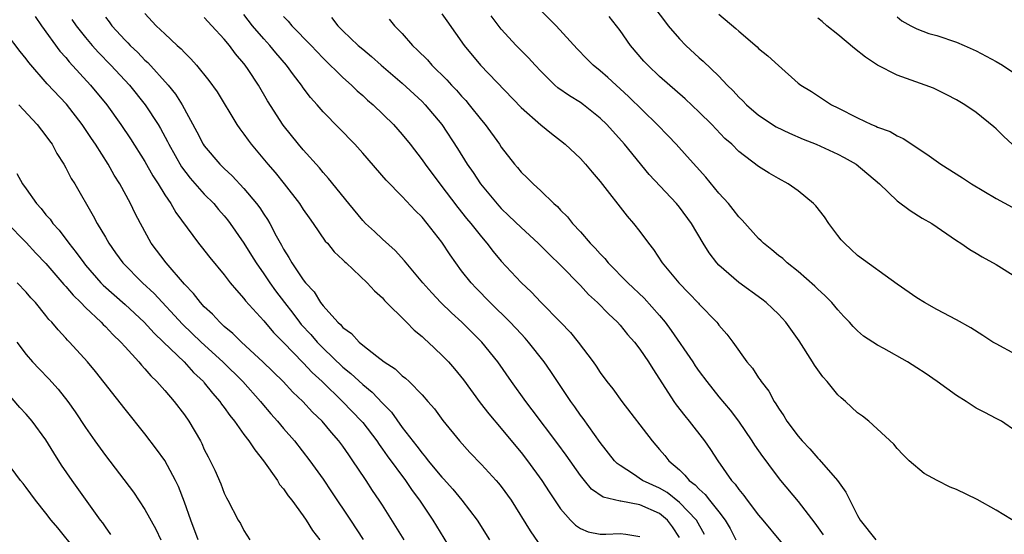
# Model space of a CAD drawing. Units: inches. Extents: x 2559000 to 2562000, y 1545000 to 1548000.
# Drawn here: x 2560578 to 2560678, y 1545080 to 1545132 of the extents above; entities that cross this region are included whole.
import ezdxf

# ---------------------------------------------------------------- set-up
doc = ezdxf.new("R2010")
doc.units = ezdxf.units.IN
doc.header["$MEASUREMENT"] = 0
doc.layers.add('LD25591545_2ft', color=9, linetype='Continuous')

msp = doc.modelspace()

# ---------------------------------------------------------------- linework, layer by layer
at = {"layer": 'LD25591545_2ft'}
for points, elevation in [([(2560579.914, 1545131.914), (2560580.546, 1545131), (2560582.414, 1545128.414), (2560583, 1545127.773), (2560583.345, 1545127.345), (2560585.507, 1545125), (2560587.138, 1545123), (2560588.57, 1545121), (2560589.55, 1545119.55), (2560591, 1545117.247), (2560591.8, 1545115.8), (2560592.323, 1545115), (2560593, 1545113.896), (2560593.617, 1545113), (2560594.12, 1545112.12), (2560596.41, 1545109), (2560596.675, 1545108.675), (2560597.541, 1545107.541), (2560599, 1545105.803), (2560599.617, 1545105), (2560600.24, 1545104.24), (2560601, 1545103.422), (2560601.174, 1545103.174), (2560603, 1545101.157), (2560603.984, 1545099.984), (2560605, 1545098.96), (2560607, 1545096.891), (2560607.908, 1545095.909), (2560608.896, 1545095), (2560610.965, 1545093), (2560612.88, 1545091), (2560613, 1545090.852), (2560614.422, 1545089), (2560614.651, 1545088.651), (2560615, 1545088.186), (2560615.487, 1545087.487), (2560617.31, 1545085), (2560617.994, 1545083.994), (2560618.747, 1545083), (2560620.096, 1545081), (2560621.95, 1545077.95)], 7840), ([(2560591, 1545132.231), (2560592.146, 1545131), (2560593, 1545130.163), (2560594.26, 1545129), (2560594.665, 1545128.665), (2560595, 1545128.273), (2560595.653, 1545127.653), (2560596.218, 1545127), (2560597.46, 1545125.46), (2560598.294, 1545124.294), (2560600.291, 1545121), (2560600.582, 1545120.582), (2560601, 1545120.03), (2560601.418, 1545119.418), (2560601.736, 1545119), (2560603.414, 1545117), (2560604.155, 1545116.155), (2560605.079, 1545115), (2560606.623, 1545113), (2560607, 1545112.416), (2560607.579, 1545111.579), (2560608.007, 1545111), (2560609.222, 1545109.222), (2560609.43, 1545109), (2560610.129, 1545108.129), (2560611, 1545107.313), (2560611.15, 1545107.15), (2560611.329, 1545107), (2560613.466, 1545105), (2560614.179, 1545104.179), (2560615, 1545103.463), (2560615.215, 1545103.215), (2560617.442, 1545101), (2560618.208, 1545100.208), (2560619, 1545099.56), (2560619.278, 1545099.278), (2560619.601, 1545099), (2560621, 1545097.69), (2560621.66, 1545097), (2560622.293, 1545096.292), (2560623.183, 1545095.183), (2560624.871, 1545092.871), (2560625.753, 1545091.753), (2560627, 1545090.262), (2560628.462, 1545088.462), (2560629, 1545087.824), (2560629.643, 1545087), (2560631.114, 1545085), (2560631.849, 1545083.849), (2560633, 1545082.131), (2560633.991, 1545081), (2560634.49, 1545080.49), (2560635, 1545080.138), (2560635.798, 1545079.799), (2560637, 1545079.559), (2560637.562, 1545079.562), (2560639, 1545079.643), (2560639.585, 1545079.585), (2560641, 1545079.341)], 7834), ([(2560647.544, 1545079.543), (2560646.74, 1545081), (2560645, 1545082.789), (2560643.77, 1545083.771), (2560643, 1545084.214), (2560641.28, 1545085), (2560640.374, 1545085.626), (2560639, 1545086.506), (2560638.715, 1545086.715), (2560638.457, 1545087), (2560637, 1545088.844), (2560635.267, 1545091.267), (2560635, 1545091.612), (2560634.434, 1545092.434), (2560634.018, 1545093), (2560632.015, 1545096.015), (2560631.333, 1545097), (2560629.758, 1545099), (2560629.405, 1545099.406), (2560629, 1545099.819), (2560627.895, 1545101), (2560625.877, 1545103), (2560624.456, 1545104.456), (2560623.946, 1545105), (2560623, 1545106.202), (2560622.403, 1545107), (2560621.826, 1545107.826), (2560621, 1545109.096), (2560619.511, 1545111), (2560619, 1545111.626), (2560618.303, 1545112.303), (2560617, 1545113.724), (2560615.361, 1545115.361), (2560613, 1545118.113), (2560612.205, 1545119), (2560609, 1545122.271), (2560608.385, 1545123), (2560607.732, 1545123.732), (2560607, 1545124.715), (2560606.806, 1545125), (2560606.011, 1545126.012), (2560605.316, 1545127), (2560604.239, 1545128.239), (2560603.604, 1545129), (2560603, 1545129.655), (2560601.858, 1545131), (2560601, 1545132.134)], 7830), ([(2560605, 1545131.932), (2560605.454, 1545131.454), (2560605.843, 1545131), (2560607.8, 1545129), (2560608.373, 1545128.373), (2560609, 1545127.725), (2560611, 1545125.763), (2560611.854, 1545125), (2560612.426, 1545124.426), (2560613, 1545123.923), (2560613.479, 1545123.479), (2560614.043, 1545123), (2560616.122, 1545121), (2560617, 1545120.001), (2560617.789, 1545119), (2560619, 1545117.433), (2560619.299, 1545117), (2560620.795, 1545115), (2560622.612, 1545112.612), (2560623.503, 1545111.503), (2560623.932, 1545111), (2560625, 1545109.629), (2560625.542, 1545109), (2560626.174, 1545108.174), (2560627, 1545107.193), (2560629, 1545105.032), (2560630.046, 1545104.045), (2560631, 1545103.02), (2560633, 1545101.005), (2560633.984, 1545099.984), (2560634.788, 1545099), (2560636.271, 1545097), (2560636.576, 1545096.576), (2560637, 1545095.917), (2560637.678, 1545095), (2560638.263, 1545094.263), (2560639.177, 1545093), (2560642.249, 1545089), (2560643, 1545088.15), (2560643.52, 1545087.52), (2560643.924, 1545087), (2560645, 1545086.067), (2560645.556, 1545085.556), (2560645.975, 1545085), (2560646.577, 1545084.577), (2560647, 1545084.107), (2560647.601, 1545083.601), (2560648.04, 1545083), (2560649, 1545081.823), (2560649.637, 1545081), (2560650.134, 1545080.134), (2560650.708, 1545079)], 7828), ([(2560621, 1545132.203), (2560621.488, 1545131.488), (2560623.246, 1545129), (2560624.888, 1545127), (2560629, 1545122.738), (2560631, 1545120.987), (2560632.087, 1545120.087), (2560633, 1545119.379), (2560633.458, 1545119), (2560635, 1545117.554), (2560635.514, 1545117), (2560636.19, 1545116.19), (2560637, 1545115.257), (2560639.719, 1545111.719), (2560640.353, 1545111), (2560641, 1545110.176), (2560641.875, 1545109), (2560642.377, 1545108.377), (2560643.27, 1545107), (2560644.931, 1545105), (2560645.955, 1545103.955), (2560646.921, 1545102.921), (2560647, 1545102.82), (2560648.78, 1545101), (2560648.884, 1545100.884), (2560649, 1545100.706), (2560649.791, 1545099.791), (2560650.388, 1545099), (2560651.8, 1545097), (2560652.375, 1545096.374), (2560653, 1545095.387), (2560653.166, 1545095.166), (2560653.269, 1545095), (2560654.039, 1545094.039), (2560654.577, 1545093), (2560654.76, 1545092.76), (2560655, 1545092.324), (2560655.554, 1545091.554), (2560655.858, 1545091), (2560657, 1545089.494), (2560657.408, 1545089), (2560658.192, 1545088.193), (2560659, 1545087.244), (2560659.128, 1545087.127), (2560660.988, 1545084.988), (2560661.825, 1545083.825), (2560663, 1545081.477), (2560663.281, 1545081), (2560664.841, 1545079)], 7822), ([(2560680.113, 1545080.113), (2560677, 1545081.991), (2560675.073, 1545083.073), (2560673, 1545084.103), (2560672.342, 1545084.342), (2560671.028, 1545085), (2560669.718, 1545085.718), (2560668.211, 1545087), (2560667.603, 1545087.603), (2560667, 1545088.243), (2560666.669, 1545088.669), (2560664.148, 1545091), (2560663.499, 1545091.499), (2560663, 1545091.853), (2560661.794, 1545093), (2560661.353, 1545093.353), (2560661, 1545093.672), (2560659.932, 1545095), (2560659.501, 1545095.5), (2560658.661, 1545096.661), (2560658.462, 1545097), (2560657.113, 1545099.113), (2560655.758, 1545101), (2560655, 1545101.815), (2560654.408, 1545102.409), (2560653.767, 1545103), (2560653.34, 1545103.34), (2560651, 1545105.013), (2560649, 1545106.773), (2560648.784, 1545107), (2560648.016, 1545108.016), (2560647.392, 1545109), (2560646.211, 1545111), (2560645, 1545112.638), (2560644.7, 1545113), (2560641.954, 1545115.954), (2560639.454, 1545119), (2560637.667, 1545121), (2560637, 1545121.646), (2560635.302, 1545123), (2560635, 1545123.215), (2560633.902, 1545123.901), (2560632.726, 1545124.726), (2560632.419, 1545125), (2560631, 1545126.391), (2560630.425, 1545127), (2560629.758, 1545127.758), (2560628.517, 1545129), (2560627, 1545130.662), (2560625.996, 1545131.996)], 7820), ([(2560679, 1545089.985), (2560677.541, 1545091), (2560677, 1545091.26), (2560675.863, 1545091.863), (2560675, 1545092.301), (2560673.969, 1545093), (2560673, 1545093.596), (2560671.061, 1545095), (2560669.846, 1545095.846), (2560669, 1545096.402), (2560668.038, 1545097), (2560665.639, 1545098.361), (2560665, 1545098.704), (2560663.607, 1545099.607), (2560663, 1545100.134), (2560662.564, 1545100.563), (2560662.196, 1545101), (2560661.602, 1545101.602), (2560661, 1545102.252), (2560660.39, 1545103), (2560659.702, 1545103.702), (2560659, 1545104.341), (2560658.669, 1545104.669), (2560657, 1545106.147), (2560655.894, 1545107), (2560655.439, 1545107.439), (2560655, 1545107.773), (2560654.341, 1545108.341), (2560653.489, 1545109), (2560653.246, 1545109.247), (2560653, 1545109.46), (2560651.332, 1545111.332), (2560651, 1545111.652), (2560650.421, 1545112.421), (2560649.955, 1545113), (2560649, 1545114.06), (2560647.671, 1545115.671), (2560645.785, 1545117.785), (2560644.679, 1545119), (2560643.859, 1545119.859), (2560642.76, 1545121), (2560639.853, 1545123.853), (2560637.765, 1545125.765), (2560637, 1545126.436), (2560636.281, 1545127), (2560635.634, 1545127.634), (2560634.655, 1545128.655), (2560632.548, 1545131), (2560630.765, 1545132.766)], 7818), ([(2560679, 1545097.755), (2560677, 1545098.812), (2560676.682, 1545099), (2560675.672, 1545099.672), (2560674.448, 1545100.448), (2560673, 1545101.241), (2560671, 1545102.288), (2560669.757, 1545103), (2560669, 1545103.478), (2560667, 1545104.867), (2560663, 1545107.76), (2560662.368, 1545108.369), (2560661.681, 1545109), (2560661.356, 1545109.355), (2560661, 1545109.782), (2560660.115, 1545111), (2560659.669, 1545111.669), (2560658.772, 1545112.772), (2560658.548, 1545113), (2560657, 1545114.307), (2560655.996, 1545115), (2560655, 1545115.544), (2560654.077, 1545116.077), (2560653, 1545116.771), (2560651, 1545118.284), (2560650.283, 1545119), (2560649.605, 1545119.605), (2560648.27, 1545121), (2560647, 1545122.265), (2560645.592, 1545123.592), (2560643, 1545125.869), (2560641.804, 1545127), (2560641.417, 1545127.417), (2560640.069, 1545129), (2560639, 1545130.52), (2560637.917, 1545131.916)], 7816), ([(2560642.629, 1545132.629), (2560643.487, 1545131.487), (2560643.874, 1545131), (2560645, 1545129.661), (2560645.65, 1545129), (2560647, 1545127.754), (2560647.408, 1545127.408), (2560649, 1545125.877), (2560649.842, 1545125), (2560650.426, 1545124.426), (2560651, 1545123.784), (2560651.403, 1545123.403), (2560651.775, 1545123), (2560653, 1545121.942), (2560654.77, 1545120.77), (2560656.114, 1545120.114), (2560657.516, 1545119.516), (2560658.825, 1545119), (2560661, 1545117.997), (2560661.658, 1545117.659), (2560662.857, 1545117), (2560665.217, 1545115), (2560667, 1545113.283), (2560668.311, 1545112.311), (2560669.542, 1545111.542), (2560670.503, 1545111), (2560673, 1545109.289), (2560673.45, 1545109), (2560674.361, 1545108.361), (2560675, 1545107.993), (2560675.605, 1545107.605), (2560677, 1545106.833), (2560679, 1545105.608)], 7814), ([(2560649, 1545132.148), (2560650.707, 1545130.707), (2560651, 1545130.433), (2560652.854, 1545128.854), (2560653, 1545128.699), (2560653.943, 1545127.944), (2560655, 1545126.96), (2560657, 1545125.202), (2560657.255, 1545125), (2560658.348, 1545124.348), (2560660.362, 1545123), (2560661, 1545122.698), (2560663, 1545121.672), (2560664.418, 1545121), (2560664.836, 1545120.836), (2560665, 1545120.75), (2560666.28, 1545120.281), (2560667, 1545119.864), (2560667.597, 1545119.597), (2560670, 1545117.999), (2560671.429, 1545117), (2560673.614, 1545115.614), (2560674.52, 1545115), (2560677, 1545113.514), (2560678.638, 1545112.638)], 7812), ([(2560583.629, 1545131.629), (2560584.056, 1545131), (2560585, 1545129.798), (2560585.673, 1545129), (2560586.298, 1545128.298), (2560587.562, 1545127), (2560589.426, 1545125), (2560591.039, 1545123), (2560592.337, 1545121), (2560592.588, 1545120.588), (2560593.285, 1545119.285), (2560593.419, 1545119), (2560594.71, 1545116.71), (2560595.578, 1545115.579), (2560597, 1545113.963), (2560597.945, 1545113), (2560598.423, 1545112.422), (2560599, 1545111.781), (2560599.355, 1545111.354), (2560599.625, 1545111), (2560601, 1545109.012), (2560601.771, 1545107.771), (2560602.229, 1545107), (2560603, 1545105.907), (2560603.607, 1545105), (2560604.189, 1545104.189), (2560605.092, 1545103), (2560605.931, 1545101.932), (2560606.616, 1545101), (2560606.788, 1545100.788), (2560607.751, 1545099.751), (2560608.384, 1545099), (2560609, 1545098.368), (2560611, 1545096.456), (2560611.812, 1545095.812), (2560613, 1545094.693), (2560613.944, 1545093.944), (2560615, 1545092.806), (2560615.9, 1545091.9), (2560617, 1545090.375), (2560618.472, 1545088.472), (2560619, 1545087.755), (2560619.361, 1545087.361), (2560619.631, 1545087), (2560621, 1545085.349), (2560621.174, 1545085.174), (2560622.116, 1545084.116), (2560623.027, 1545083), (2560624.554, 1545081), (2560625.815, 1545079)], 7838), ([(2560587, 1545131.872), (2560587.387, 1545131.388), (2560587.67, 1545131), (2560589, 1545129.529), (2560589.269, 1545129.269), (2560589.508, 1545129), (2560590.275, 1545128.275), (2560591, 1545127.52), (2560591.279, 1545127.279), (2560593.355, 1545125), (2560594.088, 1545124.088), (2560594.766, 1545123), (2560596.256, 1545120.256), (2560596.898, 1545119), (2560597, 1545118.848), (2560598.56, 1545117), (2560599, 1545116.559), (2560599.806, 1545115.806), (2560601, 1545114.525), (2560602.286, 1545113), (2560602.593, 1545112.593), (2560603, 1545111.949), (2560603.388, 1545111.388), (2560603.614, 1545111), (2560604.252, 1545109.748), (2560604.789, 1545108.789), (2560605, 1545108.38), (2560605.541, 1545107.541), (2560605.836, 1545107), (2560607, 1545105.281), (2560607.226, 1545105), (2560608.081, 1545104.081), (2560608.749, 1545103), (2560609, 1545102.672), (2560610.5, 1545101), (2560610.771, 1545100.771), (2560611, 1545100.491), (2560611.873, 1545099.873), (2560612.636, 1545099), (2560613, 1545098.694), (2560614.437, 1545097.563), (2560615.184, 1545097), (2560616.285, 1545096.285), (2560617, 1545095.59), (2560617.334, 1545095.334), (2560617.688, 1545095), (2560619, 1545093.665), (2560619.599, 1545093), (2560620.248, 1545092.248), (2560621.082, 1545091.082), (2560622.781, 1545089), (2560623.841, 1545087.841), (2560625, 1545086.62), (2560626.482, 1545085), (2560626.727, 1545084.727), (2560627, 1545084.382), (2560628.007, 1545083), (2560629.905, 1545079.905), (2560630.746, 1545078.746)], 7836), ([(2560645, 1545079.243), (2560644.304, 1545080.304), (2560643.802, 1545081), (2560643, 1545081.646), (2560641, 1545082.551), (2560639.097, 1545082.903), (2560639, 1545082.91), (2560637.311, 1545083.311), (2560636.131, 1545084.131), (2560635.407, 1545085), (2560635, 1545085.514), (2560633.562, 1545087.562), (2560632.719, 1545088.719), (2560630.139, 1545092.139), (2560629.469, 1545093), (2560628.04, 1545095), (2560626.667, 1545097), (2560625.045, 1545099), (2560623.017, 1545101), (2560621.959, 1545101.958), (2560620.903, 1545103), (2560619.979, 1545103.979), (2560619.088, 1545105), (2560617.232, 1545107.232), (2560616.274, 1545108.274), (2560615, 1545109.394), (2560614.182, 1545110.183), (2560613.285, 1545111), (2560613, 1545111.29), (2560611.584, 1545113), (2560609.557, 1545115.557), (2560609, 1545116.163), (2560608.624, 1545116.624), (2560607, 1545118.442), (2560606.529, 1545119), (2560604.953, 1545120.954), (2560603.396, 1545123.396), (2560602.48, 1545125), (2560601.425, 1545126.575), (2560601.136, 1545127), (2560601, 1545127.17), (2560600.146, 1545128.146), (2560599.531, 1545129), (2560599, 1545129.649), (2560597.772, 1545131), (2560597, 1545131.814)], 7832), ([(2560609.836, 1545131.836), (2560610.494, 1545131), (2560611, 1545130.49), (2560612.558, 1545129), (2560613, 1545128.612), (2560613.886, 1545127.886), (2560614.884, 1545127), (2560617, 1545125.179), (2560619, 1545123.317), (2560619.31, 1545123), (2560620.989, 1545120.989), (2560622.58, 1545118.58), (2560623.561, 1545117), (2560624.155, 1545116.155), (2560624.913, 1545115), (2560626.765, 1545112.765), (2560627, 1545112.51), (2560627.777, 1545111.777), (2560629, 1545110.572), (2560630.732, 1545109), (2560631, 1545108.739), (2560631.86, 1545107.86), (2560633, 1545106.767), (2560635, 1545104.713), (2560635.823, 1545103.823), (2560636.724, 1545103), (2560637.842, 1545101.842), (2560638.757, 1545101), (2560639, 1545100.726), (2560639.773, 1545099.772), (2560640.462, 1545099), (2560641, 1545098.288), (2560641.873, 1545097), (2560642.303, 1545096.303), (2560643, 1545095.257), (2560644.435, 1545093), (2560644.664, 1545092.664), (2560645.533, 1545091.533), (2560645.971, 1545091), (2560647.526, 1545089), (2560648.136, 1545088.136), (2560648.876, 1545087), (2560650.28, 1545085), (2560650.637, 1545084.637), (2560651, 1545084.083), (2560651.496, 1545083.496), (2560651.845, 1545083), (2560653, 1545081.494), (2560653.435, 1545081), (2560657, 1545076.685)], 7826), ([(2560615.67, 1545131.67), (2560616.227, 1545131), (2560617, 1545130.2), (2560618.04, 1545129), (2560618.538, 1545128.538), (2560619.533, 1545127.533), (2560619.996, 1545127), (2560621.509, 1545125.509), (2560621.958, 1545125), (2560622.465, 1545124.465), (2560623, 1545123.857), (2560623.417, 1545123.417), (2560623.773, 1545123), (2560625, 1545121.441), (2560625.372, 1545121), (2560626.815, 1545119), (2560627, 1545118.715), (2560628.341, 1545117), (2560628.647, 1545116.647), (2560629, 1545116.198), (2560629.614, 1545115.614), (2560630.226, 1545115), (2560631, 1545114.294), (2560632.327, 1545113), (2560632.696, 1545112.696), (2560633, 1545112.349), (2560633.679, 1545111.68), (2560634.197, 1545111), (2560635, 1545110.143), (2560635.998, 1545109), (2560636.502, 1545108.501), (2560637, 1545107.912), (2560637.455, 1545107.455), (2560637.816, 1545107), (2560639.78, 1545105), (2560641.433, 1545103.434), (2560643, 1545101.685), (2560643.569, 1545101), (2560644.181, 1545100.181), (2560646.349, 1545097), (2560646.601, 1545096.601), (2560647, 1545096.032), (2560647.764, 1545095), (2560649, 1545093.469), (2560650.116, 1545092.117), (2560650.959, 1545091), (2560652.323, 1545089), (2560652.585, 1545088.584), (2560653.413, 1545087.413), (2560653.733, 1545087), (2560654.259, 1545086.259), (2560655.227, 1545085), (2560657, 1545082.878), (2560658.694, 1545080.694), (2560659.513, 1545079.513)], 7824), ([(2560678.62, 1545119), (2560677.788, 1545119.788), (2560677, 1545120.568), (2560676.77, 1545120.769), (2560675, 1545122.203), (2560673.845, 1545123), (2560673, 1545123.489), (2560672.015, 1545124.015), (2560670.668, 1545124.669), (2560669.824, 1545125), (2560667, 1545125.989), (2560665, 1545127.021), (2560663.812, 1545127.812), (2560662.691, 1545128.691), (2560661, 1545130.117), (2560659.887, 1545131), (2560659.424, 1545131.424), (2560659, 1545131.772)], 7810), ([(2560667, 1545131.907), (2560667.485, 1545131.485), (2560668.371, 1545131), (2560669, 1545130.683), (2560670.219, 1545130.219), (2560671, 1545129.99), (2560673, 1545129.33), (2560673.782, 1545129), (2560675, 1545128.453), (2560677, 1545127.374), (2560677.635, 1545127), (2560679, 1545126.092)], 7808), ([(2560617.181, 1545079), (2560616.364, 1545080.364), (2560615, 1545082.508), (2560614.68, 1545083), (2560613.993, 1545083.994), (2560613.355, 1545085), (2560613.205, 1545085.205), (2560612.019, 1545087), (2560611.585, 1545087.585), (2560611, 1545088.462), (2560610.604, 1545089), (2560609.849, 1545089.849), (2560608.897, 1545091), (2560607.923, 1545091.922), (2560606.947, 1545093), (2560605.947, 1545093.947), (2560604.962, 1545095), (2560602.917, 1545097), (2560600.754, 1545099), (2560599.88, 1545099.88), (2560599, 1545100.592), (2560598.794, 1545100.794), (2560598.551, 1545101), (2560597.82, 1545101.82), (2560597, 1545102.567), (2560596.6, 1545103), (2560595.911, 1545103.912), (2560595, 1545104.843), (2560593.129, 1545107), (2560591.64, 1545109), (2560590.535, 1545111), (2560590.006, 1545112.006), (2560589.534, 1545113), (2560588.462, 1545115), (2560587.897, 1545115.897), (2560587.281, 1545117), (2560585.992, 1545119), (2560585.585, 1545119.585), (2560584.643, 1545121), (2560583.059, 1545123.059), (2560581.131, 1545125.13), (2560579.269, 1545127.269), (2560579, 1545127.638), (2560578.383, 1545128.383), (2560577, 1545130.214)], 7842), ([(2560578.253, 1545123), (2560580.102, 1545121), (2560581, 1545119.869), (2560581.349, 1545119.349), (2560581.612, 1545119), (2560582.088, 1545118.088), (2560582.792, 1545117), (2560583, 1545116.632), (2560583.551, 1545115.551), (2560583.903, 1545115), (2560585.781, 1545111.781), (2560586.177, 1545111), (2560587, 1545109.603), (2560587.338, 1545109), (2560588.041, 1545108.041), (2560588.771, 1545107), (2560590.756, 1545105), (2560591.92, 1545103.92), (2560594.804, 1545100.804), (2560596.685, 1545099), (2560598.884, 1545097), (2560600.878, 1545095), (2560602.664, 1545093), (2560602.81, 1545092.81), (2560603.729, 1545091.729), (2560604.395, 1545091), (2560605, 1545090.269), (2560606.105, 1545089), (2560607.67, 1545087), (2560609, 1545085.14), (2560609.862, 1545083.862), (2560611.756, 1545081), (2560613.033, 1545079.033)], 7844), ([(2560578.043, 1545116.043), (2560578.633, 1545115), (2560579, 1545114.505), (2560580.048, 1545113), (2560580.502, 1545112.502), (2560581, 1545111.878), (2560581.415, 1545111.415), (2560581.697, 1545111), (2560582.323, 1545110.323), (2560583.308, 1545109), (2560584.065, 1545108.065), (2560584.813, 1545107), (2560585, 1545106.776), (2560586.545, 1545105), (2560586.767, 1545104.767), (2560589, 1545102.791), (2560590.922, 1545101), (2560591.915, 1545099.916), (2560592.89, 1545099), (2560594.946, 1545097), (2560595.92, 1545095.92), (2560596.904, 1545095), (2560597, 1545094.887), (2560597.828, 1545093.828), (2560598.562, 1545093), (2560598.734, 1545092.734), (2560599, 1545092.388), (2560599.566, 1545091.566), (2560600.034, 1545091), (2560601, 1545089.665), (2560601.507, 1545089), (2560602.087, 1545088.087), (2560602.992, 1545087), (2560604.386, 1545085), (2560604.611, 1545084.611), (2560605, 1545084.156), (2560605.463, 1545083.463), (2560605.828, 1545083), (2560607, 1545081.423), (2560607.291, 1545081), (2560607.944, 1545079.944), (2560608.668, 1545079)], 7846), ([(2560577, 1545111.106), (2560579, 1545109.059), (2560579.991, 1545107.991), (2560581, 1545106.937), (2560582.818, 1545104.818), (2560583, 1545104.636), (2560583.739, 1545103.739), (2560584.513, 1545103), (2560585, 1545102.494), (2560586.593, 1545101), (2560586.784, 1545100.784), (2560587, 1545100.582), (2560587.756, 1545099.756), (2560588.572, 1545099), (2560589, 1545098.515), (2560590.392, 1545097), (2560590.662, 1545096.663), (2560591, 1545096.31), (2560591.589, 1545095.589), (2560592.206, 1545095), (2560593, 1545094.093), (2560593.941, 1545093), (2560595, 1545091.629), (2560595.444, 1545091), (2560596.602, 1545089), (2560596.74, 1545088.739), (2560597, 1545088.146), (2560597.38, 1545087.38), (2560597.593, 1545087), (2560598.047, 1545086.047), (2560598.658, 1545084.658), (2560599, 1545083.729), (2560599.24, 1545083.241), (2560599.38, 1545083), (2560600.419, 1545081), (2560600.645, 1545080.645), (2560601, 1545079.927), (2560601.612, 1545079)], 7848), ([(2560596.39, 1545079), (2560595.626, 1545081), (2560595, 1545082.814), (2560594.381, 1545084.381), (2560594.076, 1545085), (2560593.013, 1545087.013), (2560592.182, 1545088.182), (2560591, 1545089.712), (2560589, 1545092.204), (2560586.009, 1545096.008), (2560585.197, 1545097), (2560583.382, 1545099), (2560583.188, 1545099.188), (2560583, 1545099.41), (2560582.223, 1545100.224), (2560581.6, 1545101), (2560581.301, 1545101.3), (2560581, 1545101.698), (2560579.939, 1545103), (2560579.481, 1545103.481), (2560579, 1545104.044), (2560578.084, 1545105)], 7850), ([(2560578.054, 1545099), (2560579, 1545097.738), (2560579.642, 1545097), (2560580.298, 1545096.298), (2560581.283, 1545095.283), (2560582.236, 1545094.236), (2560583.213, 1545093), (2560583.958, 1545091.958), (2560585, 1545090.355), (2560585.932, 1545089), (2560587, 1545087.512), (2560589.827, 1545083.827), (2560591, 1545082.064), (2560592.084, 1545080.085), (2560592.589, 1545079)], 7852), ([(2560587.552, 1545079.552), (2560587, 1545080.317), (2560586.73, 1545080.731), (2560586.519, 1545081), (2560583.634, 1545085), (2560582.563, 1545086.563), (2560581.793, 1545087.793), (2560581, 1545089.124), (2560579.611, 1545091), (2560579, 1545091.713), (2560578.373, 1545092.373), (2560577, 1545093.978)], 7854), ([(2560585.764, 1545075.765), (2560582.215, 1545080.215), (2560581.536, 1545081), (2560581, 1545081.695), (2560579.936, 1545083), (2560579, 1545084.278), (2560578.69, 1545084.69), (2560578.431, 1545085), (2560577, 1545086.924)], 7856)]:
    msp.add_lwpolyline(points, dxfattribs=dict(at, elevation=elevation))

doc.saveas('drawing.dxf')
